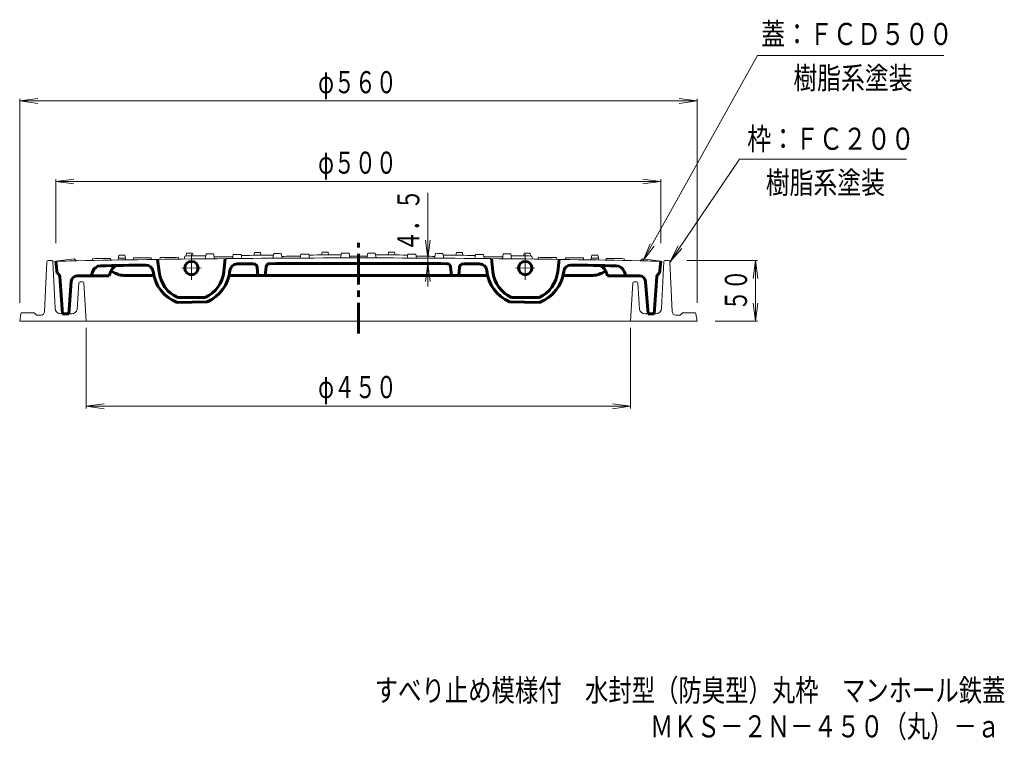
# Model space of a CAD drawing. Units: millimetres. Extents: x -384 to 454, y -696 to 536.
# Drawn here: x -360 to 454, y -696 to -101 of the extents above; entities that cross this region are included whole.
import ezdxf

# ---------------------------------------------------------------- set-up
doc = ezdxf.new("R2010")
doc.units = ezdxf.units.MM
doc.header["$LTSCALE"] = 6
for name, pattern in [('JWW_CENTER1', [6.773333, 4.233333, -0.846667, 0.846667, -0.846667]), ('JWW_CENTER2', [13.546667, 11.006667, -0.846667, 0.846667, -0.846667]), ('JWW_HOJO', [1.693333, -1.27, 0.423333])]:
    doc.linetypes.add(name, pattern=pattern)
for name, color, linetype in [('F-5ﾚｲﾔ', 7, 'Continuous'), ('その他', 7, 'Continuous'), ('仕上', 7, 'Continuous'), ('躯体', 7, 'Continuous')]:
    doc.layers.add(name, color=color, linetype=linetype)
doc.styles.add('ＭＳ ゴシック', font='txt', dxfattribs={"height": 1})

msp = doc.modelspace()

# ---------------------------------------------------------------- linework, layer by layer
at = {"layer": 'その他', "color": 7, "linetype": 'Continuous', "lineweight": 9}
for p, q in [((155, -299.81), (249.59, -130.17)), ((249.59, -130.17), (403.67, -130.17)), ((-360.39, -167.81), (-345.52, -165.85)), ((-360.39, -334.84), (-360.39, -166.01)), ((-360.39, -167.81), (199.61, -167.81)), ((-360.39, -167.81), (-345.52, -169.77)), ((199.61, -167.81), (184.74, -165.85)), ((199.61, -167.81), (184.74, -169.77)), ((199.61, -334.84), (199.61, -166.01)), ((177.17, -301.1), (234.8, -215.89)), ((234.8, -215.89), (372.85, -215.89)), ((-330.39, -234.36), (-315.52, -232.4)), ((-330.39, -285.32), (-330.39, -232.56)), ((-330.39, -234.36), (169.61, -234.36)), ((-330.39, -234.36), (-315.52, -236.32)), ((169.61, -234.36), (154.74, -232.4)), ((169.61, -234.36), (154.74, -236.32)), ((169.61, -285.32), (169.61, -232.56)), ((-23.07, -243.7), (-23.07, -321.15)), ((-23.07, -297.74), (-25.02, -282.87)), ((-23.07, -297.74), (-21.11, -282.87)), ((155, -299.81), (160.74, -285.95)), ((155, -299.81), (164.13, -287.91)), ((177.17, -301.1), (183.88, -287.69)), ((177.17, -301.1), (187.12, -289.88)), ((191.15, -299.84), (249.68, -299.84)), ((247.88, -299.84), (245.92, -314.71)), ((247.88, -299.84), (247.88, -349.84)), ((247.88, -299.84), (249.84, -314.71)), ((-23.07, -302.24), (-25.02, -317.11)), ((-23.07, -302.24), (-21.11, -317.11)), ((247.88, -349.84), (245.92, -334.96)), ((247.88, -349.84), (249.84, -334.96)), ((214.61, -349.84), (249.68, -349.84)), ((-305.39, -355.41), (-305.39, -422.05)), ((144.61, -355.41), (144.61, -422.05)), ((-305.39, -420.25), (-290.52, -418.29)), ((-305.39, -420.25), (144.61, -420.25)), ((-305.39, -420.25), (-290.52, -422.21)), ((144.61, -420.25), (129.74, -418.29)), ((144.61, -420.25), (129.74, -422.21))]:
    msp.add_line(p, q, dxfattribs=at)
at = {"layer": '仕上', "color": 3, "linetype": 'Continuous', "lineweight": 9}
for p, q in [((-110.36, -292.89), (-110.76, -295.14)), ((-105.42, -292.88), (-105.02, -295.13)), ((-55.36, -292.88), (-55.76, -295.13)), ((-50.42, -292.89), (-50.02, -295.14)), ((-315.39, -298.32), (-330.39, -300.32)), ((-315.39, -298.32), (-313.39, -299.96)), ((-300.14, -298.2), (-300.41, -299.71)), ((-285.39, -297.93), (-285.13, -299.42)), ((-278.36, -295.3), (-279.07, -299.32)), ((-273.42, -295.22), (-272.72, -299.21)), ((-266.39, -297.6), (-266.66, -299.11)), ((-251.64, -297.38), (-251.38, -298.87)), ((-244.14, -297.27), (-244.41, -298.77)), ((-229.39, -297.07), (-229.13, -298.56)), ((-223.89, -296), (-224.33, -298.5)), ((-222.36, -293.73), (-222.76, -295.98)), ((-217.42, -293.67), (-217.02, -295.91)), ((-206.35, -294.29), (-207.05, -298.3)), ((-200.12, -294.22), (-199.42, -298.22)), ((-183.83, -294.82), (-184.41, -298.07)), ((-177.26, -294.76), (-176.69, -298)), ((-166.36, -293.17), (-166.76, -295.42)), ((-161.42, -293.14), (-161.02, -295.38)), ((-150.35, -293.81), (-151.05, -297.82)), ((-144.12, -293.78), (-143.42, -297.77)), ((-127.83, -294.45), (-128.41, -297.7)), ((-121.26, -294.42), (-120.69, -297.67)), ((-94.35, -293.61), (-95.05, -297.61)), ((-88.12, -293.6), (-87.42, -297.6)), ((-72.66, -293.6), (-73.36, -297.6)), ((-66.44, -293.61), (-65.73, -297.61)), ((-39.52, -294.42), (-40.1, -297.67)), ((-32.95, -294.45), (-32.37, -297.7)), ((-16.66, -293.78), (-17.36, -297.77)), ((-10.44, -293.81), (-9.73, -297.82)), ((0.64, -293.14), (0.24, -295.38)), ((5.58, -293.17), (5.98, -295.42)), ((16.48, -294.76), (15.9, -298)), ((23.05, -294.82), (23.63, -298.07)), ((39.34, -294.22), (38.64, -298.22)), ((45.56, -294.29), (46.27, -298.3)), ((56.64, -293.67), (56.24, -295.91)), ((61.58, -293.73), (61.98, -295.98)), ((63.11, -296), (63.55, -298.5)), ((68.61, -297.07), (68.35, -298.56)), ((83.36, -297.27), (83.62, -298.77)), ((90.86, -297.38), (90.6, -298.87)), ((105.61, -297.6), (105.87, -299.11)), ((112.64, -295.22), (111.93, -299.21)), ((117.58, -295.3), (118.29, -299.32)), ((124.61, -297.93), (124.35, -299.42)), ((139.36, -298.2), (139.62, -299.71)), ((154.61, -298.32), (152.61, -299.96)), ((154.61, -298.32), (169.61, -300.32))]:
    msp.add_line(p, q, dxfattribs=at)
at = {"layer": '仕上', "color": 3, "linetype": 'JWW_CENTER1', "lineweight": 60}
msp.add_line((-80.38, -360.14), (-80.38, -285.04), dxfattribs=at)
at = {"layer": '仕上', "color": 3, "linetype": 'Continuous', "lineweight": 60}
for p, q in [((-329.39, -310.32), (-330.39, -300.32)), ((-245.21, -309.02), (-246.39, -298.8)), ((-190.39, -298.13), (-191.55, -308.83)), ((29.61, -298.13), (30.77, -308.83)), ((84.43, -309.02), (85.61, -298.8)), ((168.61, -310.32), (169.61, -300.32)), ((-300.04, -308.66), (-301.39, -312.34)), ((-284.97, -308.41), (-286.4, -312.34)), ((-283.02, -309.42), (-284.92, -308.32)), ((-163.38, -312.1), (-164.07, -305.13)), ((-156.67, -305.04), (-157.38, -312.1)), ((-4.08, -305.04), (-3.38, -312.1)), ((2.62, -312.1), (3.32, -305.13)), ((122.26, -309.42), (124.17, -308.32)), ((124.19, -308.41), (125.62, -312.34)), ((139.26, -308.66), (140.61, -312.34)), ((-324.89, -343.82), (-327.19, -312.99)), ((-317.76, -316.94), (-319.89, -343.82)), ((-312.77, -312.34), (-301.39, -312.34)), ((-301.39, -312.34), (-286.4, -312.34)), ((-273.02, -312.1), (-249.51, -312.1)), ((-187.24, -312.1), (26.49, -312.1)), ((112.26, -312.1), (88.76, -312.1)), ((140.61, -312.34), (125.62, -312.34)), ((151.99, -312.34), (140.61, -312.34)), ((156.97, -316.94), (159.11, -343.82)), ((164.11, -343.82), (166.41, -312.99)), ((-207.04, -330.43), (-229.74, -330.43)), ((46.26, -330.43), (68.96, -330.43)), ((-230.21, -334.45), (-205.41, -333.96)), ((69.42, -334.45), (44.63, -333.96)), ((-319.89, -343.82), (-324.89, -343.82)), ((159.11, -343.82), (164.11, -343.82))]:
    msp.add_line(p, q, dxfattribs=at)
at = {"layer": '仕上', "color": 3, "linetype": 'JWW_CENTER2', "lineweight": 9}
for p, q in [((-218.39, -294.53), (-218.39, -315.78)), ((57.61, -294.53), (57.61, -315.78)), ((-226.24, -306.08), (-210.24, -305.77)), ((65.46, -306.08), (49.45, -305.77))]:
    msp.add_line(p, q, dxfattribs=at)
at = {"layer": '仕上', "color": 3, "linetype": 'Continuous', "lineweight": 9}
for centre in [(-218.39, -305.93), (57.61, -305.93)]:
    msp.add_circle(centre, 5.5, dxfattribs=at)
at = {"layer": '仕上', "color": 3, "linetype": 'Continuous', "lineweight": 60}
for centre in [(-218.39, -305.93), (57.61, -305.93)]:
    msp.add_circle(centre, 5.5, dxfattribs=at)
at = {"layer": '仕上', "color": 3, "linetype": 'Continuous', "lineweight": 9}
for radius, start, end in [(11504.75, 90.124648, 90.14926), (11504.75, 89.85074, 89.875352), (11500, 91.160941, 91.245658), (11500, 90, 91.160941), (11501.5, 91.02128, 91.094771), (11501.5, 90.95944, 90.988455), (11504, 90.961421, 90.986038), (11501.5, 90.853129, 90.926616), (11501.5, 90.742278, 90.815763), (11502.5, 90.628736, 90.714815), (11504.75, 90.682441, 90.707055), (11504, 90.59634, 90.627334), (11501.5, 90.516857, 90.594277), (11503.25, 90.482486, 90.515239), (11502.5, 90.349781, 90.48186), (11504.75, 90.40354, 90.428152), (11504, 90.317423, 90.348417), (11501.5, 90.237881, 90.315299), (11503.25, 90.203555, 90.236307), (11502.5, 90.070835, 90.20291), (11504, 90.038515, 90.069508), (11501.5, 90, 90.036327), (11501.5, 89.963673, 90), (11500, 88.839059, 90), (11504, 89.930492, 89.961485), (11502.5, 89.79709, 89.929165), (11503.25, 89.763693, 89.796445), (11501.5, 89.684701, 89.762119), (11504, 89.651583, 89.682577), (11502.5, 89.51814, 89.650219), (11504.75, 89.571848, 89.59646), (11503.25, 89.484761, 89.517514), (11501.5, 89.405723, 89.483143), (11504, 89.372666, 89.40366), (11502.5, 89.285185, 89.371264), (11504.75, 89.292945, 89.317559), (11501.5, 89.184237, 89.257722), (11501.5, 89.073384, 89.146871), (11501.5, 89.011545, 89.04056), (11504, 89.013962, 89.038579), (11501.5, 88.905229, 88.97872), (11500, 88.754342, 88.839059)]:
    msp.add_arc((-80.39, -11797.6), radius, start, end, dxfattribs=at)
at = {"layer": '仕上', "color": 3, "linetype": 'Continuous', "lineweight": 60}
for centre, radius, start, end in [((-293.47, -311.08), 7, 91.06273, 159.81177), ((-80.39, -11797.6), 11495.5, 90.876237, 91.062733), ((-278.39, -310.81), 7, 90.98753, 159.95575), ((-256.1, -309.44), 6, 7.1499, 90.87624), ((-218.39, -304.71), 32, 187.1499, 248.33145), ((-218.39, -305.93), 27, 186.55306, 245.1495), ((-218.39, -305.93), 27, 294.8505, 353.82008), ((-218.39, -304.71), 32, 293.92778, 354.22598), ((-180.58, -308.54), 6, 90.49965, 174.22598), ((-80.39, -11797.6), 11495.5, 90.433274, 90.499647), ((-167.06, -305.43), 3, 5.71059, 90.43216), ((-153.69, -305.33), 3, 90.36548, 174.28941), ((-80.39, -11797.6), 11495.5, 90, 90.364398), ((-80.39, -11797.6), 11495.5, 89.635602, 90), ((-7.07, -305.33), 3, 5.71059, 89.63452), ((6.3, -305.43), 3, 89.56784, 174.28941), ((-80.39, -11797.6), 11495.5, 89.500353, 89.566726), ((19.8, -308.54), 6, 5.77402, 89.50035), ((57.61, -304.71), 32, 185.77402, 246.07222), ((57.61, -305.93), 27, 186.17992, 245.1495), ((57.61, -305.93), 27, 294.8505, 353.44694), ((57.61, -304.71), 32, 291.66855, 352.8501), ((95.31, -309.44), 6, 89.12376, 172.8501), ((-80.39, -11797.6), 11495.5, 88.937267, 89.123763), ((117.61, -310.81), 7, 20.04425, 89.01247), ((132.69, -311.08), 7, 20.18823, 88.93727), ((-330.18, -313.21), 3, 4.26789, 74.68429), ((-312.77, -317.34), 5, 90, 175.45964), ((-273.02, -292.1), 20, 240, 270), ((112.26, -292.1), 20, 270, 300), ((151.99, -317.34), 5, 4.54036, 90), ((169.4, -313.21), 3, 105.31571, 175.73211)]:
    msp.add_arc(centre, radius, start, end, dxfattribs=at)
at = {"layer": '躯体', "color": 2, "linetype": 'Continuous', "lineweight": 9}
for p, q in [((-339.76, -341.97), (-337.93, -300.79)), ((-336.93, -299.84), (-333.83, -299.84)), ((-331.11, -339.06), (-332.86, -300.62)), ((170.33, -339.06), (172.07, -300.62)), ((176.15, -299.84), (173.05, -299.84)), ((178.98, -341.97), (177.15, -300.79)), ((-310.45, -317.34), (-308.33, -317.34)), ((149.67, -317.34), (147.55, -317.34)), ((-311.45, -318.28), (-312.78, -340.12)), ((-307.33, -318.27), (-305.39, -349.84)), ((146.55, -318.27), (144.61, -349.84)), ((150.67, -318.28), (152, -340.12)), ((-359.51, -343.69), (-360.39, -349.84)), ((-360.39, -349.84), (199.61, -349.84)), ((-348.39, -342.84), (-358.52, -342.84)), ((-348.39, -342.84), (-346.39, -344.84)), ((-342.76, -344.84), (-346.39, -344.84)), ((-326.11, -343.84), (-317.75, -343.84)), ((165.33, -343.84), (156.96, -343.84)), ((181.98, -344.84), (185.61, -344.84)), ((187.61, -342.84), (185.61, -344.84)), ((187.61, -342.84), (197.74, -342.84)), ((198.73, -343.69), (199.61, -349.84))]:
    msp.add_line(p, q, dxfattribs=at)
at = {"layer": '躯体', "color": 2, "linetype": 'JWW_HOJO', "lineweight": 9}
for p, q in [((-317.62, -343.84), (-317.75, -343.84)), ((156.83, -343.84), (156.96, -343.84))]:
    msp.add_line(p, q, dxfattribs=at)
at = {"layer": '躯体', "color": 2, "linetype": 'Continuous', "lineweight": 9, "const_width": 0.6}
msp.add_lwpolyline([(-80.09, -300.32, 0.414214), (-80.39, -300.02, 0.414214), (-80.69, -300.32, 0.414214), (-80.39, -300.62, 0.414214)], format="xyb", close=True, dxfattribs=at)
at = {"layer": '躯体', "color": 2, "linetype": 'Continuous', "lineweight": 9}
for centre, radius, start, end in [((-336.93, -300.84), 1, 90, 177.45576), ((-333.83, -300.84), 1, 12.272, 90), ((173.05, -300.84), 1, 90, 167.728), ((176.15, -300.84), 1, 2.54424, 90), ((-310.45, -318.34), 1, 90, 176.76514), ((-308.33, -318.34), 1, 3.52167, 90), ((147.55, -318.34), 1, 90, 176.47833), ((149.67, -318.34), 1, 3.23486, 90), ((-326.11, -338.84), 5, 182.60179, 270), ((-317.62, -338.84), 5, 270, 345.071), ((156.83, -338.84), 5, 194.929, 270), ((165.33, -338.84), 5, 270, 357.39821), ((-358.52, -343.84), 1, 90, 171.86929), ((-342.76, -341.84), 3, 270, 357.45505), ((181.98, -341.84), 3, 182.54495, 270), ((197.74, -343.84), 1, 8.13071, 90)]:
    msp.add_arc(centre, radius, start, end, dxfattribs=at)

# ---------------------------------------------------------------- texts
at = {"layer": 'F-5ﾚｲﾔ', "color": 2, "linetype": 'Continuous', "lineweight": 0, "style": 'ＭＳ ゴシック'}
for s, width, p in [('すべり止め模様付\u3000水封型（防臭型）丸枠\u3000マンホール鉄蓋', 0.774074, (-66.85, -664.22)), ('ＭＫＳ－２Ｎ－４５０（丸）－ａ', 0.773333, (160.79, -694))]:
    msp.add_text(s, height=18.288, dxfattribs=dict(at, width=width)).set_placement(p)
at = {"layer": 'その他', "color": 6, "linetype": 'Continuous', "lineweight": 0, "style": 'ＭＳ ゴシック'}
for s, width, p in [('蓋：ＦＣＤ５００', 0.79375, (252.6, -121.57)), ('樹脂系塗装', 0.79, (279.23, -157.93)), ('枠：ＦＣ２００', 0.792857, (241.1, -208.2)), ('樹脂系塗装', 0.79, (256.43, -244.45))]:
    msp.add_text(s, height=18.288, dxfattribs=dict(at, width=width)).set_placement(p)
at = {"layer": 'その他', "color": 3, "linetype": 'Continuous', "lineweight": 0, "style": 'ＭＳ ゴシック', "width": 0.69375}
for s, p in [('φ５６０', (-113.69, -161.43)), ('φ５００', (-113.69, -227.98)), ('φ４５０', (-113.68, -413.51))]:
    msp.add_text(s, height=18.288, dxfattribs=at).set_placement(p)
at = {"layer": 'その他', "color": 3, "linetype": 'Continuous', "lineweight": 211, "style": 'ＭＳ ゴシック', "width": 0.691667}
msp.add_text('４．５', height=18.288, rotation=90, dxfattribs=at).set_placement((-29.9, -292.31))
at = {"layer": 'その他', "color": 3, "linetype": 'Continuous', "lineweight": 0, "style": 'ＭＳ ゴシック', "width": 0.6875}
msp.add_text('５０', height=18.288, rotation=90, dxfattribs=at).set_placement((240.9, -341.34))

doc.saveas('drawing.dxf')
